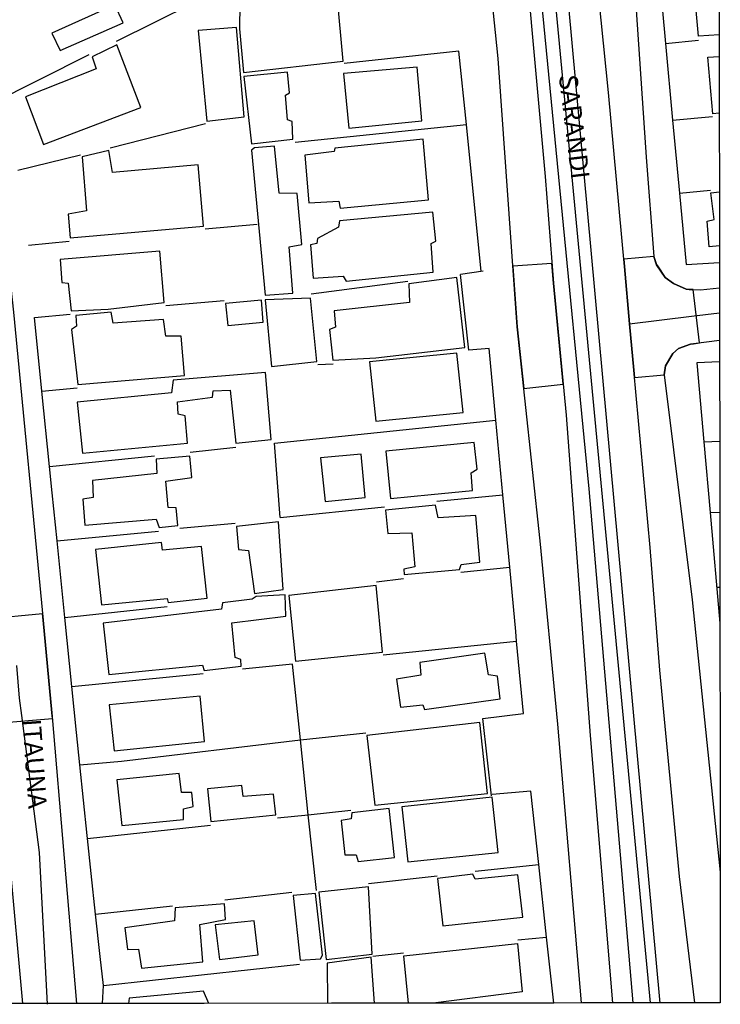
# Model space of a CAD drawing. Units: millimetres. Extents: x 185523 to 187939, y 1679829 to 1682603.
# Drawn here: x 187844 to 187939, y 1679832 to 1679964 of the extents above; entities that cross this region are included whole.
import ezdxf
from ezdxf.enums import TextEntityAlignment as Align

# ---------------------------------------------------------------- set-up
doc = ezdxf.new("R2010")
doc.units = ezdxf.units.MM
doc.header["$MEASUREMENT"] = 0
for name, color, linetype in [('V-CANAL', 7, 'Continuous'), ('V-CANTEIRO', 82, 'Continuous'), ('V-CRUZAMENTO', 1, 'Continuous'), ('V-EDIFICACAO', 2, 'Continuous'), ('V-EIXO_DE_LOGRADOURO', 130, 'Continuous'), ('V-LOTE', 1, 'Continuous'), ('V-NOME_DOS_LOGRADOUROS', 7, 'Continuous'), ('V-QUADRA', 20, 'Continuous'), ('V-TESTADA', 4, 'Continuous'), ('X-LIMITE_5000', 7, 'Continuous')]:
    doc.layers.add(name, color=color, linetype=linetype)

msp = doc.modelspace()

# ---------------------------------------------------------------- linework, layer by layer
at = {"layer": 'V-CANAL'}
for points in [[(187930.58, 1679831.68), (187918.23, 1679966.6), (187914.96, 1679997.5), (187913.83, 1680005.88), (187912.99, 1680010.7), (187910.81, 1680020.12), (187909.22, 1680025.68), (187906.45, 1680033.36), (187902.97, 1680041.29), (187899.65, 1680047.61), (187894.62, 1680056.08), (187889.88, 1680063.1), (187884.98, 1680069.59), (187883.58, 1680067.71)], [(187883.58, 1680067.71), (187883.11, 1680067.09), (187882.53, 1680066.07), (187886.35, 1680061.7), (187890.47, 1680056.2), (187895.49, 1680048.08), (187899.62, 1680040.43), (187903.02, 1680032.78), (187905.73, 1680025.18), (187907.4, 1680019.54), (187909.32, 1680010.63), (187911.37, 1679997.85), (187912.45, 1679988.86), (187920.99, 1679901.03), (187926.92, 1679831.71)]]:
    msp.add_lwpolyline(points, dxfattribs=at)
at = {"layer": 'V-CANTEIRO'}
for points in [[(187935.24, 1679831.72), (187933.21, 1679848.75), (187930.54, 1679876.59), (187929.22, 1679893.15), (187927.04, 1679917.06), (187926.47, 1679923.29), (187925.76, 1679931.06), (187923.62, 1679954.5), (187919.68, 1679993.6)], [(187911.29, 1679984.83), (187915.1, 1679943.2), (187916.2, 1679928.77), (187917.9, 1679911), (187921.16, 1679867.79), (187924.14, 1679831.71)]]:
    msp.add_lwpolyline(points, dxfattribs=at)
at = {"layer": 'V-CRUZAMENTO'}
for points in [[(187935.03, 1679927.93), (187934.5, 1679927.95), (187934.09, 1679927.97), (187932.36, 1679928.76), (187931.28, 1679929.57), (187930.11, 1679931.28), (187929.74, 1679932.39), (187925.67, 1679932.02), (187925.76, 1679931.06), (187926.47, 1679923.29), (187927.04, 1679917.06), (187927.13, 1679916.07), (187931.11, 1679916.43), (187931.3, 1679917.66), (187932.28, 1679919.32), (187933.05, 1679919.97), (187934.69, 1679920.58), (187935.09, 1679920.63), (187935.9, 1679920.73)], [(187916.2, 1679928.77), (187916, 1679931.45), (187910.74, 1679931.08), (187911.32, 1679922.9), (187912.2, 1679914.58), (187917.5, 1679915.15)], [(187847.4, 1679883.32), (187847.32, 1679884.21), (187839.78, 1679883.49), (187839.54, 1679882.52), (187839.17, 1679881.95), (187837.89, 1679881.22), (187836.52, 1679881.33), (187836.48, 1679881.33), (187833.81, 1679875.46), (187836.63, 1679874.18), (187838.44, 1679873.35), (187839.98, 1679872.39), (187840.6, 1679871.44), (187841.07, 1679870.14), (187841.07, 1679870.13), (187841.13, 1679869.44), (187848.66, 1679870.07), (187848.59, 1679870.85)]]:
    msp.add_lwpolyline(points, close=True, dxfattribs=at)
at = {"layer": 'V-EDIFICACAO'}
for points in [[(187938.55, 1679962.31), (187935.76, 1679962.09), (187935.12, 1679969.03), (187938.54, 1679969.31)], [(187938.56, 1679951.7), (187937.7, 1679951.65), (187937.02, 1679959.29), (187938.55, 1679959.38)], [(187938.58, 1679933.81), (187937.17, 1679933.7), (187936.92, 1679937.15), (187937.85, 1679937.38), (187937.41, 1679940.97), (187938.57, 1679941.09)], [(187896.67, 1679831.67), (187896.04, 1679838.04), (187911.37, 1679839.72), (187912, 1679833.22), (187899.98, 1679831.68)], [(187892.08, 1679831.67), (187891.62, 1679837.86), (187885.69, 1679837.05), (187885.76, 1679831.66)], [(187869.75, 1679831.64), (187869.01, 1679833.31), (187859.02, 1679832.35), (187858.9, 1679831.63)]]:
    msp.add_lwpolyline(points, dxfattribs=at)
for points in [[(187873.92, 1679966.47), (187873.89, 1679963.1), (187874.43, 1679957.22), (187887.85, 1679958.75), (187887.05, 1679967.63), (187873.92, 1679966.47)], [(187848.59, 1679962.53), (187849.73, 1679960.16), (187858.2, 1679963.91), (187857.09, 1679966.35), (187848.59, 1679962.53)], [(187868.3, 1679962.85), (187869.47, 1679950.64), (187874.51, 1679951.22), (187873.46, 1679963.26), (187868.3, 1679962.85)], [(187845.04, 1679953.93), (187847.48, 1679947.5), (187860.57, 1679952.49), (187857.33, 1679960.94), (187854.04, 1679959.32), (187854.55, 1679957.7), (187845.04, 1679953.93)], [(187887.89, 1679957.05), (187888.6, 1679949.68), (187898.45, 1679950.69), (187897.85, 1679957.92), (187887.89, 1679957.05)], [(187874.46, 1679956.67), (187875.48, 1679947.57), (187881.09, 1679948.2), (187880.96, 1679950.59), (187880.33, 1679950.82), (187880.08, 1679954.15), (187880.62, 1679954.46), (187880.35, 1679957.24), (187874.46, 1679956.67)], [(187878.62, 1679947.28), (187875.92, 1679947.05), (187875.5, 1679946.74), (187877.33, 1679927.16), (187881.05, 1679927.44), (187880.59, 1679933.67), (187882.29, 1679934.02), (187881.66, 1679940.87), (187879.25, 1679940.94), (187878.62, 1679947.28)], [(187886.72, 1679946.98), (187886.63, 1679946.55), (187882.67, 1679946.05), (187883.22, 1679939.63), (187887.28, 1679939.85), (187887.44, 1679938.89), (187899.37, 1679940.02), (187898.63, 1679948.21), (187886.72, 1679946.98)], [(187856.77, 1679943.72), (187856.27, 1679946.68), (187852.69, 1679945.81), (187853.28, 1679938.56), (187850.78, 1679938.1), (187851.04, 1679934.9), (187869.02, 1679936.49), (187868.32, 1679944.74), (187856.77, 1679943.72)], [(187887.36, 1679937.18), (187887.23, 1679936.36), (187884.41, 1679934.8), (187884.31, 1679934.15), (187883.45, 1679933.97), (187883.79, 1679929.48), (187887.87, 1679929.72), (187888.28, 1679929.06), (187899.97, 1679930.27), (187899.73, 1679934.15), (187900.35, 1679934.45), (187899.95, 1679938.36), (187887.36, 1679937.18)], [(187849.69, 1679931.99), (187849.92, 1679928.9), (187850.8, 1679928.77), (187851.18, 1679925.04), (187856.16, 1679925.28), (187863.72, 1679926.19), (187863.13, 1679933.13), (187849.69, 1679931.99)], [(187886.63, 1679925.07), (187886.8, 1679922.84), (187886.02, 1679922.53), (187886.46, 1679918.4), (187892.27, 1679918.73), (187904.25, 1679920.11), (187903.18, 1679929.56), (187896.71, 1679928.7), (187896.78, 1679926.2), (187886.63, 1679925.07)], [(187871.99, 1679926.03), (187872.31, 1679923.09), (187877.08, 1679923.55), (187876.83, 1679926.52), (187871.99, 1679926.03)], [(187877.32, 1679926.56), (187878.21, 1679917.57), (187884.32, 1679918.21), (187883.47, 1679926.77), (187877.32, 1679926.56)], [(187856.84, 1679923.38), (187856.57, 1679924.86), (187851.83, 1679924.42), (187851.91, 1679923.01), (187851.25, 1679922.54), (187852.07, 1679915.13), (187866.48, 1679916.34), (187866.01, 1679921.64), (187863.97, 1679921.62), (187863.65, 1679923.9), (187856.84, 1679923.38)], [(187891.42, 1679918.19), (187892.25, 1679910.16), (187904.03, 1679911.36), (187903.17, 1679919.36), (187891.42, 1679918.19)], [(187851.98, 1679912.72), (187852.73, 1679905.86), (187866.86, 1679907.19), (187866.58, 1679910.88), (187865.61, 1679911.13), (187865.51, 1679912.77), (187870.25, 1679913.41), (187870.33, 1679914.29), (187872.64, 1679914.37), (187873.4, 1679907.2), (187878.16, 1679907.71), (187877.39, 1679916.73), (187864.92, 1679915.72), (187864.7, 1679913.98), (187851.98, 1679912.72)], [(187899.72, 1679900.29), (187905.27, 1679900.83), (187905.12, 1679903.23), (187905.92, 1679903.69), (187905.51, 1679907.29), (187893.59, 1679906.12), (187894.25, 1679899.75)], [(187854.05, 1679902.19), (187854.14, 1679899.87), (187852.75, 1679899.65), (187853.04, 1679896.14), (187862.63, 1679896.94), (187863.04, 1679895.83), (187865.55, 1679896.09), (187865.36, 1679898.48), (187864.27, 1679898.53), (187863.95, 1679902.08), (187867.44, 1679902.57), (187867.17, 1679905.47), (187862.67, 1679905.05), (187862.74, 1679903.14), (187854.05, 1679902.19)], [(187884.78, 1679905.23), (187885.42, 1679899.32), (187890.83, 1679899.9), (187890.26, 1679905.71), (187884.78, 1679905.23)], [(187893.54, 1679898.15), (187893.87, 1679895.02), (187897.12, 1679895.12), (187897.53, 1679890.53), (187896.05, 1679890.23), (187896.08, 1679889.5), (187903.52, 1679890.18), (187903.77, 1679890.86), (187906.28, 1679891.17), (187905.75, 1679897.45), (187900.66, 1679897.13), (187900.28, 1679898.86)], [(187873.48, 1679895.98), (187873.76, 1679892.87), (187875.08, 1679892.73), (187875.89, 1679886.94), (187879.78, 1679887.46), (187879.12, 1679896.6), (187873.48, 1679895.98)], [(187854.45, 1679892.85), (187855.28, 1679885.39), (187864.13, 1679886.27), (187864.25, 1679885.7), (187869.53, 1679886.32), (187868.77, 1679893.29), (187863.51, 1679892.78), (187863.37, 1679893.81), (187854.45, 1679892.85)], [(187880.51, 1679886.66), (187881.42, 1679877.82), (187893.15, 1679879.02), (187892.32, 1679887.99), (187880.51, 1679886.66)], [(187855.51, 1679882.93), (187856.28, 1679875.99), (187868.89, 1679877.25), (187869.12, 1679876.55), (187874.1, 1679877.14), (187874.04, 1679878.03), (187873.32, 1679878.31), (187872.87, 1679882.99), (187880.12, 1679883.89), (187880.04, 1679886.76), (187876.15, 1679886.52), (187875.58, 1679886.18), (187871.61, 1679885.69), (187871.46, 1679884.84), (187855.51, 1679882.93)], [(187898.17, 1679877.63), (187898.31, 1679875.9), (187895.03, 1679875.37), (187895.58, 1679871.59), (187898.61, 1679871.91), (187898.81, 1679871.3), (187909.03, 1679872.73), (187908.64, 1679875.78), (187907.44, 1679875.95), (187906.96, 1679878.88), (187898.17, 1679877.63)], [(187856.31, 1679871.91), (187856.98, 1679865.7), (187869.17, 1679866.98), (187868.58, 1679873.08), (187856.31, 1679871.91)], [(187891.06, 1679867.76), (187892.11, 1679858.38), (187907.29, 1679859.97), (187906.29, 1679869.55), (187891.06, 1679867.76)], [(187857.35, 1679861.78), (187858.03, 1679855.64), (187866.35, 1679856.44), (187866.34, 1679857.88), (187867.65, 1679858.2), (187867.44, 1679860.11), (187866.08, 1679860.08), (187865.74, 1679862.67), (187857.35, 1679861.78)], [(187869.59, 1679860.57), (187870.04, 1679856.18), (187878.76, 1679857.09), (187878.46, 1679859.88), (187874.39, 1679859.54), (187874.2, 1679861.02), (187869.59, 1679860.57)], [(187895.75, 1679858.16), (187896.56, 1679850.72), (187908.73, 1679851.98), (187907.94, 1679859.45), (187895.75, 1679858.16)], [(187889.01, 1679857.34), (187888.95, 1679856.52), (187887.6, 1679856.3), (187888.09, 1679851.69), (187889.6, 1679851.69), (187889.86, 1679850.78), (187894.77, 1679851.3), (187894.06, 1679857.95), (187889.01, 1679857.34)], [(187905.67, 1679848.4), (187905.34, 1679849.07), (187900.56, 1679848.51), (187901.3, 1679842.11), (187912.09, 1679843.29), (187911.39, 1679848.99), (187905.67, 1679848.4)], [(187884.56, 1679846.64), (187885.57, 1679837.58), (187891.75, 1679838.28), (187891.27, 1679847.37), (187884.56, 1679846.64)], [(187881.13, 1679846.19), (187882.05, 1679837.49), (187884.82, 1679837.64), (187885.06, 1679838.17), (187884.13, 1679846.48), (187881.13, 1679846.19)], [(187858.43, 1679841.85), (187858.78, 1679838.91), (187860.29, 1679838.95), (187860.65, 1679836.38), (187868.93, 1679837.26), (187868.53, 1679842.29), (187872, 1679842.94), (187871.85, 1679845.08), (187865.19, 1679844.52), (187865.12, 1679842.76), (187858.43, 1679841.85)], [(187870.62, 1679842.22), (187871.2, 1679837.55), (187876.42, 1679838.19), (187875.88, 1679842.8), (187870.62, 1679842.22)]]:
    msp.add_lwpolyline(points, close=True, dxfattribs=at)
at = {"layer": 'V-EIXO_DE_LOGRADOURO'}
for points in [[(187883.58, 1680067.71), (187888.71, 1680061.9), (187894.16, 1680053.46), (187901.72, 1680040.57), (187906.43, 1680027.91), (187909.9, 1680016.37), (187913.37, 1679996.27), (187916.22, 1679969.22), (187929.25, 1679831.71)], [(187926.47, 1679923.29), (187934.79, 1679924.33)], [(187934.79, 1679924.33), (187938.59, 1679924.8)], [(187843.84, 1679877.23), (187844.19, 1679872.8), (187844.49, 1679870.46)], [(187844.49, 1679870.46), (187846.88, 1679852.01), (187847.96, 1679831.55)]]:
    msp.add_lwpolyline(points, dxfattribs=at)
at = {"layer": 'V-LOTE'}
msp.add_line((187938.63, 1679887.76), (187938.21, 1679887.72), dxfattribs=at)
for points in [[(187930.4, 1679970.97), (187931.31, 1679961.14)], [(187857.32, 1679961.44), (187872.88, 1679969.21)], [(187931.31, 1679961.14), (187935.76, 1679961.57)], [(187931.31, 1679961.14), (187932.27, 1679950.76)], [(187840.26, 1679952.93), (187853.6, 1679959.63)], [(187903.46, 1679960.08), (187887.99, 1679958.41)], [(187903.46, 1679960.08), (187903.46, 1679960.09)], [(187904.46, 1679950.18), (187903.46, 1679960.08)], [(187932.27, 1679950.76), (187937.66, 1679951.27)], [(187856.47, 1679947.06), (187869.32, 1679950.34)], [(187881.39, 1679947.83), (187904.46, 1679950.18)], [(187906.47, 1679930.38), (187904.46, 1679950.18)], [(187932.27, 1679950.76), (187933.18, 1679940.92)], [(187844.02, 1679944.04), (187852.44, 1679946.08)], [(187933.18, 1679940.92), (187937.36, 1679941.33)], [(187933.18, 1679940.92), (187934.07, 1679931.32)], [(187869.26, 1679936.11), (187876.28, 1679936.76)], [(187850.92, 1679934.4), (187845.43, 1679933.86)], [(187934.07, 1679931.32), (187938.58, 1679931.58)], [(187906.72, 1679930.41), (187903.65, 1679929.97)], [(187883.55, 1679927.34), (187896.55, 1679929.05)], [(187863.96, 1679925.79), (187871.82, 1679926.46)], [(187846.25, 1679924.17), (187851.07, 1679924.61)], [(187847.26, 1679914.21), (187846.25, 1679924.17)], [(187907.55, 1679919.96), (187904.8, 1679919.77)], [(187908.45, 1679910.29), (187907.55, 1679919.96)], [(187884.43, 1679917.83), (187886.49, 1679917.92)], [(187938.6, 1679918.2), (187935.53, 1679918.06)], [(187935.53, 1679918.06), (187936.47, 1679907.37)], [(187847.26, 1679914.21), (187851.98, 1679914.67)], [(187848.29, 1679904.06), (187847.26, 1679914.21)], [(187878.58, 1679907.19), (187908.45, 1679910.29)], [(187909.39, 1679900.25), (187908.45, 1679910.29)], [(187879.37, 1679897.18), (187878.58, 1679907.19)], [(187936.47, 1679907.37), (187938.61, 1679907.47)], [(187936.47, 1679907.37), (187937.31, 1679897.86)], [(187867.24, 1679906), (187873.39, 1679906.66)], [(187848.29, 1679904.06), (187862.41, 1679905.49)], [(187848.65, 1679900.51), (187848.29, 1679904.06)], [(187849.3, 1679894.04), (187848.65, 1679900.51)], [(187900.48, 1679899.38), (187909.39, 1679900.25)], [(187910.3, 1679890.5), (187909.39, 1679900.25)], [(187879.37, 1679897.18), (187893.43, 1679898.62)], [(187937.31, 1679897.86), (187938.62, 1679897.92)], [(187937.31, 1679897.86), (187938.63, 1679882.91)], [(187865.85, 1679895.73), (187873.28, 1679896.44)], [(187849.3, 1679894.04), (187862.97, 1679895.35)], [(187850.35, 1679883.71), (187849.3, 1679894.04)], [(187903.72, 1679889.81), (187910.3, 1679890.5)], [(187911.12, 1679881.79), (187910.3, 1679890.5)], [(187892.37, 1679888.49), (187896, 1679888.95)], [(187850.35, 1679883.71), (187864.12, 1679885.2)], [(187851.29, 1679874.4), (187850.35, 1679883.71)], [(187893.25, 1679878.65), (187911.24, 1679880.5)], [(187911.24, 1679880.5), (187911.12, 1679881.79)], [(187912.15, 1679870.76), (187911.24, 1679880.5)], [(187881.01, 1679877.39), (187874.29, 1679876.74)], [(187882.09, 1679867.2), (187881.01, 1679877.39)], [(187851.29, 1679874.4), (187869, 1679876.13)], [(187851.92, 1679868.18), (187851.29, 1679874.4)], [(187906.7, 1679870.07), (187912.15, 1679870.76)], [(187852.37, 1679863.81), (187851.92, 1679868.18)], [(187882.09, 1679867.19), (187890.91, 1679868.15)], [(187852.37, 1679863.81), (187857.99, 1679864.31), (187882.09, 1679867.2)], [(187882.09, 1679867.19), (187882.09, 1679867.2)], [(187883.16, 1679857.09), (187882.09, 1679867.19)], [(187853.33, 1679854.31), (187852.37, 1679863.81)], [(187913.13, 1679860.29), (187907.94, 1679859.8)], [(187914.21, 1679850.4), (187913.13, 1679860.29)], [(187879.02, 1679856.66), (187883.16, 1679857.09)], [(187883.16, 1679857.09), (187888.88, 1679857.69)], [(187884.25, 1679846.85), (187883.16, 1679857.09)], [(187853.38, 1679853.89), (187869.97, 1679855.68)], [(187853.38, 1679853.89), (187853.33, 1679854.31)], [(187853.89, 1679849.16), (187853.38, 1679853.89)], [(187905.64, 1679849.46), (187914.21, 1679850.4)], [(187915.28, 1679840.56), (187914.21, 1679850.4)], [(187854.48, 1679843.66), (187853.89, 1679849.16)], [(187891.29, 1679847.81), (187900.52, 1679848.84)], [(187871.91, 1679845.61), (187880.95, 1679846.64)], [(187854.49, 1679843.66), (187864.84, 1679844.82)], [(187854.48, 1679843.66), (187854.49, 1679843.66)], [(187855.1, 1679837.99), (187854.48, 1679843.66)], [(187911.41, 1679840.23), (187915.28, 1679840.56)], [(187916.24, 1679831.69), (187915.28, 1679840.56)], [(187855.53, 1679834.06), (187855.1, 1679837.99)], [(187891.87, 1679838.02), (187895.98, 1679838.45)], [(187855.53, 1679834.06), (187881.96, 1679836.95)], [(187855.4, 1679831.63), (187855.53, 1679834.06)]]:
    msp.add_lwpolyline(points, dxfattribs=at)
at = {"layer": 'V-QUADRA'}
for points in [[(187920, 1679831.7), (187916.81, 1679869.3), (187914.39, 1679894.04), (187911.32, 1679922.9), (187908.74, 1679959.11), (187907.2, 1679974.03)], [(187927.27, 1679967.02), (187928.68, 1679945.78), (187929.74, 1679932.39), (187930.11, 1679931.29), (187930.23, 1679931.11), (187931.28, 1679929.57), (187932.36, 1679928.76), (187934.09, 1679927.97), (187934.5, 1679927.95), (187936, 1679927.88), (187938.59, 1679928.14)], [(187826.77, 1679964.93), (187829.1, 1679962.81), (187831.7, 1679960.34), (187834.35, 1679957.19), (187837.78, 1679951.64), (187838.84, 1679949.48), (187840.28, 1679945.37), (187841.68, 1679939.09), (187842.43, 1679934.07), (187843.44, 1679924.88), (187847.4, 1679883.32), (187848.59, 1679870.85), (187851.9, 1679831.62)], [(187938.59, 1679921.05), (187935.09, 1679920.63), (187934.69, 1679920.58), (187933.05, 1679919.97), (187932.28, 1679919.32), (187931.3, 1679917.66), (187931.11, 1679916.43), (187934.89, 1679886.08), (187938.67, 1679849.36)], [(187763.18, 1679831.52), (187743.06, 1679839.3), (187742.04, 1679840.12), (187741.42, 1679841.18), (187741.17, 1679842.32), (187741.37, 1679843.83), (187741.51, 1679844.18), (187741.68, 1679844.62), (187751.43, 1679860.34), (187774.61, 1679898.55), (187774.65, 1679898.61), (187775.52, 1679899.48), (187776.42, 1679900.11), (187777.81, 1679900.49), (187779.5, 1679900.43), (187780.18, 1679900.11), (187813.3, 1679884.79), (187836.63, 1679874.18), (187838.44, 1679873.35), (187839.98, 1679872.39), (187840.6, 1679871.44), (187841.07, 1679870.14), (187841.07, 1679870.13), (187844.63, 1679831.61)]]:
    msp.add_lwpolyline(points, dxfattribs=at)
at = {"layer": 'V-TESTADA'}
for points in [[(187930.4, 1679970.97), (187931.31, 1679961.14)], [(187931.31, 1679961.14), (187932.27, 1679950.76)], [(187903.46, 1679960.08), (187903.46, 1679960.09)], [(187904.46, 1679950.18), (187903.46, 1679960.08)], [(187906.47, 1679930.38), (187904.46, 1679950.18)], [(187932.27, 1679950.76), (187933.18, 1679940.92)], [(187933.18, 1679940.92), (187934.07, 1679931.32)], [(187904.8, 1679919.77), (187903.65, 1679929.97)], [(187847.26, 1679914.21), (187846.25, 1679924.17)], [(187908.45, 1679910.29), (187907.55, 1679919.96)], [(187935.53, 1679918.06), (187936.47, 1679907.37)], [(187848.29, 1679904.06), (187847.26, 1679914.21)], [(187909.39, 1679900.25), (187908.45, 1679910.29)], [(187936.47, 1679907.37), (187937.31, 1679897.86)], [(187848.65, 1679900.51), (187848.29, 1679904.06)], [(187849.3, 1679894.04), (187848.65, 1679900.51)], [(187910.3, 1679890.5), (187909.39, 1679900.25)], [(187937.31, 1679897.86), (187938.63, 1679882.91)], [(187850.35, 1679883.71), (187849.3, 1679894.04)], [(187911.12, 1679881.79), (187910.3, 1679890.5)], [(187851.29, 1679874.4), (187850.35, 1679883.71)], [(187911.24, 1679880.5), (187911.12, 1679881.79)], [(187912.15, 1679870.76), (187911.24, 1679880.5)], [(187851.92, 1679868.18), (187851.29, 1679874.4)], [(187907.83, 1679859.63), (187906.7, 1679870.07)], [(187852.37, 1679863.81), (187851.92, 1679868.18)], [(187853.33, 1679854.31), (187852.37, 1679863.81)], [(187914.21, 1679850.4), (187913.13, 1679860.29)], [(187853.38, 1679853.89), (187853.33, 1679854.31)], [(187853.89, 1679849.16), (187853.38, 1679853.89)], [(187915.28, 1679840.56), (187914.21, 1679850.4)], [(187854.49, 1679843.66), (187853.89, 1679849.16)], [(187855.1, 1679837.99), (187854.49, 1679843.66)], [(187916.24, 1679831.69), (187915.28, 1679840.56)], [(187855.53, 1679834.06), (187855.1, 1679837.99)], [(187855.4, 1679831.63), (187855.53, 1679834.06)]]:
    msp.add_lwpolyline(points, dxfattribs=at)
at = {"layer": 'X-LIMITE_5000'}
msp.add_lwpolyline([(187938.54, 1679969.26), (187938.55, 1679962.24), (187938.55, 1679959.38), (187938.56, 1679951.7), (187938.57, 1679941.04), (187938.58, 1679933.75), (187938.58, 1679931.53), (187938.59, 1679928.15), (187938.59, 1679924.8), (187938.59, 1679921.05), (187938.6, 1679918.32), (187938.61, 1679907.48), (187938.62, 1679897.97), (187938.67, 1679849.36), (187938.69, 1679831.72), (187934.55, 1679831.72), (187930.88, 1679831.71), (187929.25, 1679831.71), (187927.49, 1679831.71), (187924.57, 1679831.7), (187920.12, 1679831.7), (187916.24, 1679831.69), (187899.98, 1679831.68), (187896.67, 1679831.67), (187892.11, 1679831.67), (187886.27, 1679831.66), (187869.14, 1679831.64), (187859.12, 1679831.63), (187852.32, 1679831.62), (187848.62, 1679831.62), (187844.63, 1679831.61), (187841.25, 1679831.61)], dxfattribs=at)

# ---------------------------------------------------------------- texts
at = {"layer": 'V-NOME_DOS_LOGRADOUROS'}
for s, rotation, p in [('SARANDI', 276.9214, (187916.14, 1679956.68)), ('ITAUNA', 274, (187843.82, 1679869.87))]:
    msp.add_text(s, height=2.5, rotation=rotation, dxfattribs=at).set_placement(p, align=Align.BOTTOM_LEFT)

doc.saveas('drawing.dxf')
